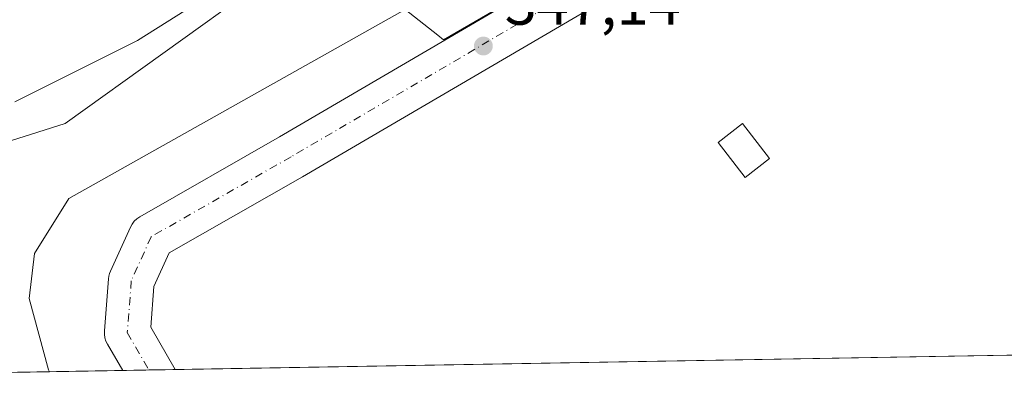
# Model space of a CAD drawing. Units: metres. Extents: x 618349 to 621820, y 4690108 to 4692480.
# Drawn here: x 618563 to 618726, y 4690108 to 4690170 of the extents above; entities that cross this region are included whole.
import ezdxf

# ---------------------------------------------------------------- set-up
doc = ezdxf.new("R2010")
doc.units = ezdxf.units.M
doc.header["$MEASUREMENT"] = 0
doc.linetypes.add('DGN Style 4', pattern=[2.6384748266838614, 1.318413404963828, -0.6592067024819142, 0.001648016756204785, -0.6592067024819142])
for name, color, linetype, lineweight in [('Arbolado forestal CxS', 92, 'Continuous', 0), ('Comarca CxS', 21, 'Continuous', 0), ('Comunidad Autónoma CxS', 142, 'Continuous', 0), ('Cultivos herbáceos CxS', 92, 'Continuous', 0), ('Cultivos leñosos CxS', 92, 'Continuous', 0), ('Curva de nivel normal', 30, 'Continuous', 0), ('Edificación Cxs', 1, 'Continuous', 13), ('Municipio CxS', 4, 'Continuous', 0), ('Núcleo urbano CxS', 7, 'Continuous', 0), ('Provincia CxS', 1, 'Continuous', 0), ('Punto de cota en terreno', 7, 'Continuous', 0), ('Recinto industrial CxS', 135, 'Continuous', 0), ('Rótulo de punto de cota en terreno', 7, 'Continuous', 0), ('Vía urbana Cxs', 4, 'Continuous', 0), ('Vía urbana eje', 4, 'DGN Style 4', 0)]:
    doc.layers.add(name, color=color, linetype=linetype, lineweight=lineweight)
doc.styles.add('Style-Arial', font='txt')

# ---------------------------------------------------------------- blocks, each defined once
blk = doc.blocks.new('*U12')
at = {"layer": 'Arbolado forestal CxS', "color": 92, "linetype": 'Continuous', "lineweight": 0}
blk.add_polyline3d([(618602.4385000002, 4690175.746099999, 345.0348999999987), (618570.0761000002, 4690152.480900001, 344.8996999999945), (618530.6486999998, 4690140.030099999, 345.8313999999955)], dxfattribs=at)
blk = doc.blocks.new('5PATER')
at = {"layer": 'Cultivos leñosos CxS', "linetype": 'Continuous', "lineweight": 0}
h = blk.add_hatch(color=51, dxfattribs=at)
edge = h.paths.add_edge_path()
edge.add_ellipse((0, 0), major_axis=(-0.1095731443231308, -0.1110710700762829), ratio=0.9994222409660322, start_angle=0, end_angle=360)
blk = doc.blocks.new('*U26')
at = {"layer": 'Vía urbana Cxs', "color": 4, "linetype": 'Continuous', "lineweight": 0}
blk.add_polyline3d([(618722.4993000003, 4690209.842900001, 347.3025000000052), (618609.3976999996, 4690143.7017, 347.290599999993), (618587.2966, 4690131.0725, 347.1263000000035), (618584.7753999997, 4690125.525599999, 347.2908000000025), (618584.2560000002, 4690118.7744, 347.3628000000026), (618588.3200000003, 4690111.777600001, 347.3261999999959), (618579.6177000003, 4690111.6283, 347.3236999999936), (618577.0881000003, 4690115.9834, 347.3025999999954), (618576.8398000002, 4690116.4977, 347.3175000000047), (618576.6715000002, 4690117.043400001, 347.3212000000058), (618576.5867999997, 4690117.608100001, 347.3145999999979), (618576.5877, 4690118.179199999, 347.2983999999997), (618577.2493000003, 4690126.778200001, 347.125199999995), (618577.3088999996, 4690127.217, 347.1190999999963), (618577.4192000004, 4690127.6459, 347.1128000000026), (618577.5787000004, 4690128.0591, 347.1101000000053), (618580.8859000001, 4690135.335100001, 347.1459000000032), (618581.1716, 4690135.852600001, 347.1477000000014), (618581.5340999998, 4690136.319499999, 347.1454999999987), (618581.9645999996, 4690136.724500001, 347.1391000000003), (618582.4527000004, 4690137.057800001, 347.1287000000011), (618605.5960999997, 4690150.282600001, 347.2820000000065), (618718.7107999995, 4690216.431399999, 347.2946999999986)], dxfattribs=at)

msp = doc.modelspace()

# ---------------------------------------------------------------- linework, layer by layer
at = {"layer": 'Arbolado forestal CxS', "color": 92, "linetype": 'Continuous', "lineweight": 0}
msp.add_polyline3d([(618453.7411000002, 4690135.137599999, 343.0801999999967), (618458.8371000001, 4690132.4647, 344.1762000000017), (618478.7644999997, 4690138.919500001, 344.109500000006), (618495.8035000004, 4690129.027899999, 344.4527999999991), (618506.2484999998, 4690132.324899999, 344.561600000001), (618522.9029000001, 4690137.5843, 346.1171999999933), (618524.5894999999, 4690138.116900001, 346.0359000000026), (618530.6486999998, 4690140.030099999, 345.8313999999955), (618570.0761000002, 4690152.480900001, 344.8996999999945), (618602.4385000002, 4690175.746099999, 345.0348999999987), (618621.7471000003, 4690189.630899999, 345.3414000000048), (618638.0979000004, 4690201.386700001, 345.3398000000016), (618659.0449000001, 4690216.4431, 344.9955000000046), (618673.8152999999, 4690227.063899999, 345.1281000000017), (618689.8302999996, 4690228.513699999, 345.2651999999944)], dxfattribs=at)
at = {"layer": 'Comarca CxS', "color": 21, "linetype": 'Continuous', "lineweight": 0, "flags": 128}
msp.add_lwpolyline([(621819.5400009091, 4690167.209983091), (618387.9400008827, 4690108.339983091), (618383.5614999996, 4690367.2413), (618379.8310000009, 4690587.828699999), (618364.7380999991, 4691480.278000002), (618362.9908980065, 4691583.589620027), (618361.8249999994, 4691652.531500001), (618348.8200008847, 4692421.519983067), (621065.2096000004, 4692468.143700001), (621210.0863999998, 4692470.630399999), (621653.7419000008, 4692478.245200001), (621779.2900009102, 4692480.399983065), (621780.2237999996, 4692426.732899998), (621786.5153146641, 4692065.157162569), (621812.5811999993, 4690567.138499999), (621812.7972000008, 4690554.720000001)], close=True, dxfattribs=at)
at = {"layer": 'Comunidad Autónoma CxS', "color": 142, "linetype": 'Continuous', "lineweight": 0, "flags": 128}
msp.add_lwpolyline([(621819.5400009091, 4690167.209983091), (618387.9400008827, 4690108.339983091), (618383.5614999996, 4690367.2413), (618379.8310000009, 4690587.828699999), (618364.7380999991, 4691480.278000002), (618362.9908980065, 4691583.589620027), (618361.8249999994, 4691652.531500001), (618348.8200008847, 4692421.519983067), (621065.2096000004, 4692468.143700001), (621210.0863999998, 4692470.630399999), (621653.7419000008, 4692478.245200001), (621779.2900009102, 4692480.399983065), (621780.2237999996, 4692426.732899998), (621786.5153146641, 4692065.157162569), (621812.5811999993, 4690567.138499999), (621812.7972000008, 4690554.720000001)], close=True, dxfattribs=at)
at = {"layer": 'Cultivos herbáceos CxS', "color": 92, "linetype": 'Continuous', "lineweight": 0, "extrusion": (-0.01094346946785617, -0.0001877423315211168, 0.9999401008204558), "elevation": -7302.799322065996, "flags": 128}
msp.add_lwpolyline([(618534.2507101239, 4690110.131912014), (618389.3393274968, 4690107.64601197)], dxfattribs=at)
at = {"layer": 'Cultivos herbáceos CxS', "color": 92, "linetype": 'Continuous', "lineweight": 0}
for points in [[(618530.6486999998, 4690140.030099999, 345.8313999999955), (618570.0761000002, 4690152.480900001, 344.8996999999945), (618602.4385000002, 4690175.746099999, 345.0348999999987), (618621.7471000003, 4690189.630899999, 345.3414000000048), (618638.0979000004, 4690201.386700001, 345.3398000000016), (618659.0449000001, 4690216.4431, 344.9955000000046), (618673.8152999999, 4690227.063899999, 345.1281000000017), (618689.8302999996, 4690228.513699999, 345.2651999999944), (618704.3416999998, 4690208.403899999, 347.0154000000039), (618704.5760000005, 4690207.9735, 347.0252000000037), (618632.7421000004, 4690166.3718, 346.9198000000033), (618631.8073000005, 4690167.1108, 346.8653000000049), (618626.3992999997, 4690171.386, 346.4089999999997), (618570.7023999998, 4690140.0647, 345.7673999999971), (618564.9874, 4690130.963099999, 346.2409000000043), (618564.1408000002, 4690123.5547, 346.561600000001), (618567.3158, 4690111.701400001, 347.0185000000056), (618567.4938000003, 4690111.420299999, 347.0283999999957), (618422.5910999998, 4690108.934400001, 345.4421000000002)], [(618453.7411000002, 4690135.137599999, 343.0801999999967), (618458.8371000001, 4690132.4647, 344.1762000000017), (618478.7644999997, 4690138.919500001, 344.109500000006), (618495.8035000004, 4690129.027899999, 344.4527999999991), (618506.2484999998, 4690132.324899999, 344.561600000001), (618522.9029000001, 4690137.5843, 346.1171999999933), (618524.5894999999, 4690138.116900001, 346.0359000000026), (618530.6486999998, 4690140.030099999, 345.8313999999955), (618570.0761000002, 4690152.480900001, 344.8996999999945), (618602.4385000002, 4690175.746099999, 345.0348999999987), (618621.7471000003, 4690189.630899999, 345.3414000000048), (618638.0979000004, 4690201.386700001, 345.3398000000016), (618659.0449000001, 4690216.4431, 344.9955000000046), (618673.8152999999, 4690227.063899999, 345.1281000000017), (618689.8302999996, 4690228.513699999, 345.2651999999944)], [(618704.5760000005, 4690207.9735, 347.0252000000037), (618632.7421000004, 4690166.3718, 346.9198000000033), (618631.8073000005, 4690167.1108, 346.8653000000049), (618626.3992999997, 4690171.386, 346.4089999999997), (618570.7023999998, 4690140.0647, 345.7673999999971), (618564.9874, 4690130.963099999, 346.2409000000043), (618564.1408000002, 4690123.5547, 346.561600000001), (618567.3158, 4690111.701400001, 347.0185000000056), (618567.4938000003, 4690111.420399999, 347.0283999999957)]]:
    msp.add_polyline3d(points, dxfattribs=at)
at = {"layer": 'Curva de nivel normal', "color": 30, "linetype": 'Continuous', "lineweight": 0, "elevation": 345, "flags": 128}
msp.add_lwpolyline([(618561.7599999999, 4690156.100099999), (618582.0599999996, 4690166.2401), (618603.2100000001, 4690179.5801)], dxfattribs=at)
at = {"layer": 'Edificación Cxs', "color": 1, "linetype": 'Continuous', "lineweight": 13}
msp.add_polyline3d([(618686.7801000001, 4690146.7301, 349.6739999999991), (618682.7100999998, 4690143.5801, 350.6073999999935), (618678.2301000003, 4690149.350099999, 350.909799999994), (618682.3000999996, 4690152.5101, 350.8944999999949), (618686.7801000001, 4690146.7301, 349.6739999999991)], dxfattribs=at)
msp.add_3dface([(618686.7801000001, 4690146.7301, 350.909799999994), (618682.7100999998, 4690143.5801, 350.909799999994), (618678.2301000003, 4690149.350099999, 350.909799999994), (618682.3000999996, 4690152.5101, 350.909799999994)], dxfattribs=at)
at = {"layer": 'Municipio CxS', "color": 4, "linetype": 'Continuous', "lineweight": 0, "flags": 128}
msp.add_lwpolyline([(621819.5400009091, 4690167.209983091), (618387.9400008827, 4690108.339983091), (618383.5614999996, 4690367.2413), (618379.8310000009, 4690587.828699999), (618364.7380999991, 4691480.278000002)], dxfattribs=at)
at = {"layer": 'Núcleo urbano CxS', "color": 7, "linetype": 'Continuous', "lineweight": 0, "extrusion": (-0.0007502980673664063, -1.287145769155255e-05, 0.9999997184435282), "elevation": -177.3026941345291, "flags": 128}
msp.add_lwpolyline([(618765.3507307181, 4690114.811206372), (618588.4064808837, 4690111.775706372)], dxfattribs=at)
at = {"layer": 'Núcleo urbano CxS', "color": 7, "linetype": 'Continuous', "lineweight": 0, "extrusion": (-0.01066929723057484, -0.000183043041251609, 0.9999430646751098), "elevation": -7111.164064879282, "flags": 128}
msp.add_lwpolyline([(618548.1130603959, 4690110.405221404), (618535.9883698699, 4690110.197221399)], dxfattribs=at)
at = {"layer": 'Núcleo urbano CxS', "color": 7, "linetype": 'Continuous', "lineweight": 0, "extrusion": (0.0002527411375801306, 4.333369079362046e-06, 0.9999999680515692), "elevation": 523.82228990434, "flags": 128}
msp.add_lwpolyline([(618583.8613022412, 4690111.700674121), (618579.5103021024, 4690111.626074121)], dxfattribs=at)
at = {"layer": 'Núcleo urbano CxS', "color": 7, "linetype": 'Continuous', "lineweight": 0, "extrusion": (-0.008017970632126593, -0.0001376467736523803, 0.9999678460832169), "elevation": -5258.221301763804, "flags": 128}
msp.add_lwpolyline([(618571.2196946065, 4690111.098253711), (618566.8682546492, 4690111.02355371)], dxfattribs=at)
at = {"layer": 'Núcleo urbano CxS', "color": 7, "linetype": 'Continuous', "lineweight": 0}
for points in [[(618765.2642999999, 4690114.813100001, 347.3243999999977), (618567.4938000003, 4690111.420299999, 347.0283999999957), (618567.3158, 4690111.701400001, 347.0185000000056), (618564.1408000002, 4690123.5547, 346.561600000001), (618564.9874, 4690130.963099999, 346.2409000000043), (618570.7023999998, 4690140.0647, 345.7673999999971), (618626.3992999997, 4690171.386, 346.4089999999997), (618631.8073000005, 4690167.1108, 346.8653000000049), (618632.7421000004, 4690166.3718, 346.9198000000033), (618704.5760000005, 4690207.9735, 347.0252000000037), (618706.2964000005, 4690208.969799999, 347.0742999999929), (618706.1704000002, 4690209.445, 347.069399999993), (618704.6015999997, 4690215.363299999, 347.0148999999947), (618704.1797000002, 4690223.786499999, 346.883799999996), (618708.6776999999, 4690228.549000001, 346.9072000000015), (618718.2027000004, 4690229.6073, 347.1401000000042), (618722.7006000001, 4690228.0198, 347.232999999993), (618724.9771999996, 4690226.821599999, 347.2649999999995), (618727.7276999997, 4690225.374, 347.2710999999982)], [(618704.5760000005, 4690207.9735, 347.0252000000037), (618632.7421000004, 4690166.3718, 346.9198000000033), (618631.8073000005, 4690167.1108, 346.8653000000049), (618626.3992999997, 4690171.386, 346.4089999999997), (618570.7023999998, 4690140.0647, 345.7673999999971), (618564.9874, 4690130.963099999, 346.2409000000043), (618564.1408000002, 4690123.5547, 346.561600000001), (618567.3158, 4690111.701400001, 347.0185000000056), (618567.4938000003, 4690111.420399999, 347.0283999999957)]]:
    msp.add_polyline3d(points, dxfattribs=at)
at = {"layer": 'Provincia CxS', "color": 1, "linetype": 'Continuous', "lineweight": 0, "flags": 128}
msp.add_lwpolyline([(621819.5400009091, 4690167.209983091), (618387.9400008827, 4690108.339983091), (618383.5614999996, 4690367.2413), (618379.8310000009, 4690587.828699999), (618364.7380999991, 4691480.278000002), (618362.9908980065, 4691583.589620027), (618361.8249999994, 4691652.531500001), (618348.8200008847, 4692421.519983067), (621065.2096000004, 4692468.143700001), (621210.0863999998, 4692470.630399999), (621653.7419000008, 4692478.245200001), (621779.2900009102, 4692480.399983065), (621780.2237999996, 4692426.732899998), (621786.5153146641, 4692065.157162569), (621812.5811999993, 4690567.138499999), (621812.7972000008, 4690554.720000001)], close=True, dxfattribs=at)
at = {"layer": 'Recinto industrial CxS', "color": 135, "linetype": 'Continuous', "lineweight": 0, "extrusion": (-0.002090999932811252, -3.587018503272111e-05, 0.9999978132139143), "elevation": -1114.377872581688, "flags": 128}
msp.add_lwpolyline([(618764.6386237426, 4690114.776044373), (618587.6940366891, 4690111.740644372)], dxfattribs=at)
at = {"layer": 'Recinto industrial CxS', "color": 135, "linetype": 'Continuous', "lineweight": 0, "extrusion": (0.01185654609393921, 0.0002034132248356702, 0.9999296879970023), "elevation": 8635.547761343736, "flags": 128}
msp.add_lwpolyline([(618532.0189650815, 4690109.968746582), (618519.8942123152, 4690109.760746577)], dxfattribs=at)
at = {"layer": 'Recinto industrial CxS', "color": 135, "linetype": 'Continuous', "lineweight": 0, "extrusion": (0.02375041872289036, 0.0004072030605784644, 0.9997178360898413), "elevation": 16948.5784434806, "flags": 128}
msp.add_lwpolyline([(4678818.396833752, -698688.1907978292), (4678818.396833752, -698683.8378301143)], dxfattribs=at)
at = {"layer": 'Recinto industrial CxS', "color": 135, "linetype": 'Continuous', "lineweight": 0, "extrusion": (-0.02432374176216798, -0.0004175821634203561, 0.9997040468117673), "elevation": -16657.66617027546, "flags": 128}
msp.add_lwpolyline([(-4678802.613584651, 698805.2246892971), (-4678802.613584651, 698800.8715598088)], dxfattribs=at)
at = {"layer": 'Recinto industrial CxS', "color": 135, "linetype": 'Continuous', "lineweight": 0}
for points in [[(618765.2642999999, 4690114.813100001, 347.696299999996), (618567.4938000003, 4690111.420299999, 347.4674999999988), (618567.3158, 4690111.701400001, 347.4444999999978), (618564.1408000002, 4690123.5547, 347.030700000003), (618564.9874, 4690130.963099999, 346.732999999993), (618570.7023999998, 4690140.0647, 346.3147000000026), (618626.3992999997, 4690171.386, 346.874100000001), (618631.8073000005, 4690167.1108, 347.2216000000044), (618632.7421000004, 4690166.3718, 347.175900000002), (618704.5760000005, 4690207.9735, 347.2204999999958), (618706.2964000005, 4690208.969799999, 347.2553999999946), (618706.1704000002, 4690209.445, 347.2664999999979), (618704.6015999997, 4690215.363299999, 347.2991999999941), (618704.1797000002, 4690223.786499999, 347.2451000000001), (618708.6776999999, 4690228.549000001, 347.2354999999953), (618718.2027000004, 4690229.6073, 347.413400000005), (618722.7006000001, 4690228.0198, 347.4355999999971), (618724.9771999996, 4690226.821599999, 347.4850000000006), (618727.7276999997, 4690225.374, 347.476999999999)], [(618567.4939000001, 4690111.420299999, 347.4674999999988), (618567.3158, 4690111.701400001, 347.4444999999978), (618564.1408000002, 4690123.5547, 347.030700000003), (618564.9874, 4690130.963099999, 346.732999999993), (618570.7023999998, 4690140.0647, 346.3147000000026), (618626.3992999997, 4690171.386, 346.874100000001), (618631.8073000005, 4690167.1108, 347.2216000000044), (618632.7421000004, 4690166.3718, 347.175900000002), (618670.6414999999, 4690188.320800001, 347.1739999999991)]]:
    msp.add_polyline3d(points, dxfattribs=at)
at = {"layer": 'Vía urbana Cxs', "color": 4, "linetype": 'Continuous', "lineweight": 0, "extrusion": (-0.0002871958289164091, -4.927241908141511e-06, 0.9999999587471383), "elevation": 146.5608850182089, "flags": 128}
msp.add_lwpolyline([(618588.3943396064, 4690111.778379074), (618579.6920392474, 4690111.629079075)], dxfattribs=at)
at = {"layer": 'Vía urbana Cxs', "color": 4, "linetype": 'Continuous', "lineweight": 0}
for points in [[(618787.1901000004, 4690245.620100001, 348.0988999999972), (618786.8788000002, 4690246.169600001, 348.0760000000009), (618722.4993000003, 4690209.842900001, 347.3025000000052), (618609.3976999996, 4690143.7017, 347.290599999993), (618587.2966, 4690131.0725, 347.1263000000035), (618584.7753999997, 4690125.525599999, 347.2908000000025), (618584.2560000002, 4690118.7744, 347.3628000000026), (618588.3201000001, 4690111.777600001, 347.3261999999959)], [(618579.6178000001, 4690111.6283, 347.3236999999936), (618577.0881000003, 4690115.9834, 347.3025999999954), (618576.8399, 4690116.4977, 347.3175000000047), (618576.6715000002, 4690117.043400001, 347.3212000000058), (618576.5867999997, 4690117.608200001, 347.3145999999979), (618576.5877, 4690118.179199999, 347.2983999999997), (618577.2493000003, 4690126.778200001, 347.125199999995), (618577.3090000004, 4690127.2171, 347.1190999999963), (618577.4192000004, 4690127.646000001, 347.1128000000026), (618577.5787000004, 4690128.0591, 347.1101000000053), (618580.8859000001, 4690135.335100001, 347.1459000000032), (618581.1716, 4690135.852600001, 347.1477000000014), (618581.5340999998, 4690136.319499999, 347.1454999999987), (618581.9645999996, 4690136.724500001, 347.1391000000003), (618582.4527000004, 4690137.057800001, 347.1287000000011), (618605.5960999997, 4690150.282600001, 347.2820000000065), (618718.7107999995, 4690216.431399999, 347.2946999999986), (618736.5190000003, 4690226.479900001, 347.7275999999983)]]:
    msp.add_polyline3d(points, dxfattribs=at)
at = {"layer": 'Vía urbana eje', "color": 4, "linetype": 'DGN Style 4', "lineweight": 0}
msp.add_polyline3d([(618801.3000999996, 4690258.670100001, 347.8617999999988), (618720.6061000006, 4690213.137900001, 347.2716999999975), (618607.4965000004, 4690146.991900001, 347.1929999999993), (618584.3453000003, 4690133.762700001, 347.1074999999983), (618581.0380999995, 4690126.4867, 347.1300999999949), (618580.3765000004, 4690117.887700001, 347.225900000005), (618583.9688999997, 4690111.7029, 347.2203000000009)], dxfattribs=at)

# ---------------------------------------------------------------- block references
at = {"layer": 'Arbolado forestal CxS', "color": 92, "linetype": 'Continuous', "lineweight": 0}
msp.add_blockref('*U12', (0, 0), dxfattribs=at)
at = {"layer": 'Punto de cota en terreno', "color": 7, "linetype": 'Continuous', "lineweight": 0, "xscale": 10, "yscale": 10, "zscale": 10}
msp.add_blockref('5PATER', (618639.3600000005, 4690165.33, 347.1399999999995), dxfattribs=at)
at = {"layer": 'Vía urbana Cxs', "color": 4, "linetype": 'Continuous', "lineweight": 0}
msp.add_blockref('*U26', (0, 0), dxfattribs=at)

# ---------------------------------------------------------------- texts
at = {"layer": 'Rótulo de punto de cota en terreno', "color": 7, "linetype": 'Continuous', "lineweight": 0, "style": 'Style-Arial'}
msp.add_text('347,14', height=7.000000000000002, dxfattribs=at).set_placement((618642.8877999998, 4690168.857799999))

doc.saveas('drawing.dxf')
